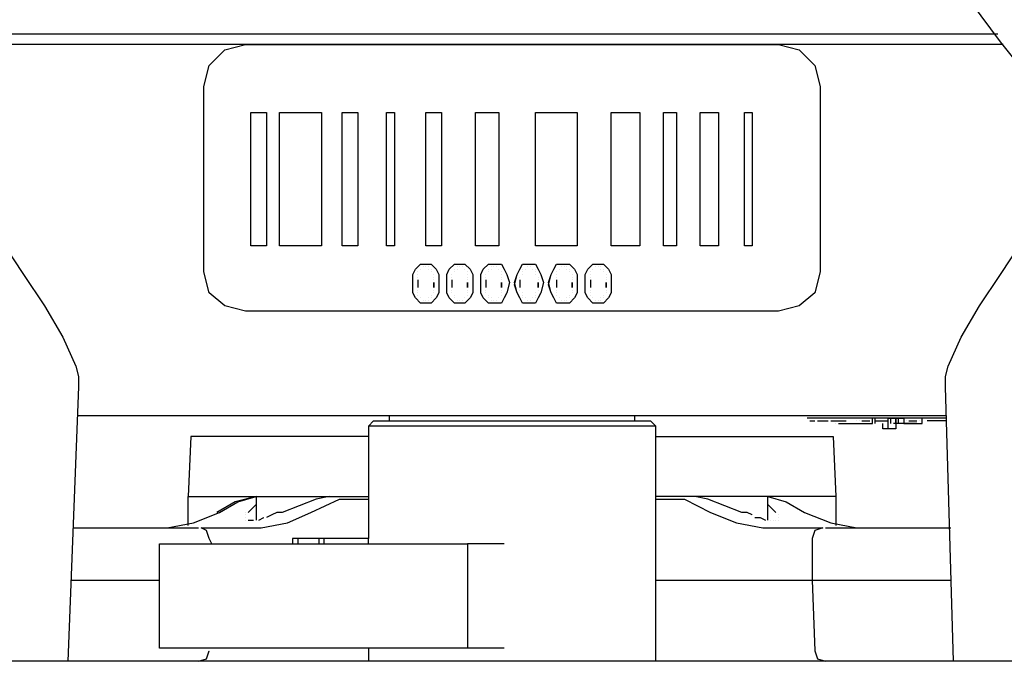
# Model space of a CAD drawing. Units: millimetres. Extents: x 763 to 25153, y 445 to 7818.
# Drawn here: x 3264 to 3380, y 3786 to 3861 of the extents above; entities that cross this region are included whole.
import ezdxf

# ---------------------------------------------------------------- set-up
doc = ezdxf.new("R2010")
doc.units = ezdxf.units.MM
doc.layers.add('AIRZONE HARDWARE', color=7, linetype='Continuous')

msp = doc.modelspace()

# ---------------------------------------------------------------- linework, layer by layer
at = {"layer": 'AIRZONE HARDWARE', "color": 7}
for p, q in [((3379.32, 3858.2), (3375.95, 3862.79)), ((3379.02, 3859.12), (3261.42, 3859.12)), ((3379.63, 3857.89), (3261.42, 3857.89)), ((3288.37, 3857.28), (3290.82, 3857.89)), ((3288.37, 3857.28), (3290.82, 3857.89)), ((3290.82, 3857.89), (3353.29, 3857.89)), ((3290.82, 3857.89), (3353.29, 3857.89)), ((3353.29, 3857.89), (3355.74, 3857.28)), ((3353.29, 3857.89), (3355.74, 3857.28)), ((3383, 3853.6), (3379.32, 3858.2)), ((3286.53, 3855.44), (3288.37, 3857.28)), ((3286.53, 3855.44), (3288.37, 3857.28)), ((3355.74, 3857.28), (3357.58, 3855.44)), ((3355.74, 3857.28), (3357.58, 3855.44)), ((3285.92, 3852.99), (3286.53, 3855.44)), ((3285.92, 3852.99), (3286.53, 3855.44)), ((3357.58, 3855.44), (3358.19, 3852.99)), ((3357.58, 3855.44), (3358.19, 3852.99)), ((3285.92, 3831.25), (3285.92, 3852.99)), ((3285.92, 3852.99), (3285.92, 3852.99)), ((3358.19, 3852.99), (3358.19, 3831.25)), ((3358.19, 3852.99), (3358.19, 3852.99)), ((3291.43, 3849.93), (3293.27, 3849.93)), ((3291.43, 3834.31), (3291.43, 3849.93)), ((3291.43, 3849.93), (3291.43, 3849.93)), ((3291.43, 3849.93), (3293.27, 3849.93)), ((3293.27, 3849.93), (3293.27, 3834.31)), ((3293.27, 3849.93), (3293.27, 3849.93)), ((3294.8, 3849.93), (3299.7, 3849.93)), ((3294.8, 3834.31), (3294.8, 3849.93)), ((3294.8, 3849.93), (3294.8, 3849.93)), ((3294.8, 3849.93), (3299.7, 3849.93)), ((3299.7, 3849.93), (3299.7, 3834.31)), ((3299.7, 3849.93), (3299.7, 3849.93)), ((3302.15, 3849.93), (3303.99, 3849.93)), ((3302.15, 3834.31), (3302.15, 3849.93)), ((3302.15, 3849.93), (3302.15, 3849.93)), ((3302.15, 3849.93), (3303.99, 3849.93)), ((3303.99, 3849.93), (3303.99, 3834.31)), ((3303.99, 3849.93), (3303.99, 3849.93)), ((3307.35, 3849.93), (3308.27, 3849.93)), ((3307.35, 3834.31), (3307.35, 3849.93)), ((3307.35, 3849.93), (3307.35, 3849.93)), ((3307.35, 3849.93), (3308.27, 3849.93)), ((3308.27, 3849.93), (3308.27, 3834.31)), ((3308.27, 3849.93), (3308.27, 3849.93)), ((3311.95, 3834.31), (3311.95, 3849.93)), ((3311.95, 3849.93), (3313.79, 3849.93)), ((3311.95, 3849.93), (3311.95, 3849.93)), ((3311.95, 3849.93), (3313.79, 3849.93)), ((3313.79, 3849.93), (3313.79, 3834.31)), ((3313.79, 3849.93), (3313.79, 3849.93)), ((3317.77, 3834.31), (3317.77, 3849.93)), ((3317.77, 3849.93), (3320.52, 3849.93)), ((3317.77, 3849.93), (3317.77, 3849.93)), ((3317.77, 3849.93), (3320.52, 3849.93)), ((3320.52, 3849.93), (3320.52, 3834.31)), ((3320.52, 3849.93), (3320.52, 3849.93)), ((3324.81, 3834.31), (3324.81, 3849.93)), ((3324.81, 3849.93), (3329.71, 3849.93)), ((3324.81, 3849.93), (3324.81, 3849.93)), ((3324.81, 3849.93), (3329.71, 3849.93)), ((3329.71, 3849.93), (3329.71, 3834.31)), ((3329.71, 3849.93), (3329.71, 3849.93)), ((3333.69, 3834.31), (3333.69, 3849.93)), ((3333.69, 3849.93), (3337.06, 3849.93)), ((3333.69, 3849.93), (3333.69, 3849.93)), ((3333.69, 3849.93), (3337.06, 3849.93)), ((3337.06, 3849.93), (3337.06, 3834.31)), ((3337.06, 3849.93), (3337.06, 3849.93)), ((3339.82, 3849.93), (3341.35, 3849.93)), ((3339.82, 3834.31), (3339.82, 3849.93)), ((3339.82, 3849.93), (3339.82, 3849.93)), ((3339.82, 3849.93), (3341.35, 3849.93)), ((3341.35, 3849.93), (3341.35, 3834.31)), ((3341.35, 3849.93), (3341.35, 3849.93)), ((3344.1, 3849.93), (3346.25, 3849.93)), ((3344.1, 3834.31), (3344.1, 3849.93)), ((3344.1, 3849.93), (3344.1, 3849.93)), ((3344.1, 3849.93), (3346.25, 3849.93)), ((3346.25, 3849.93), (3346.25, 3834.31)), ((3346.25, 3849.93), (3346.25, 3849.93)), ((3349.31, 3834.31), (3349.31, 3849.93)), ((3349.31, 3849.93), (3350.23, 3849.93)), ((3349.31, 3849.93), (3349.31, 3849.93)), ((3349.31, 3849.93), (3350.23, 3849.93)), ((3350.23, 3849.93), (3350.23, 3834.31)), ((3350.23, 3849.93), (3350.23, 3849.93)), ((3262.34, 3834.62), (3264.79, 3830.94)), ((3293.27, 3834.31), (3291.43, 3834.31)), ((3299.7, 3834.31), (3294.8, 3834.31)), ((3303.99, 3834.31), (3302.15, 3834.31)), ((3308.27, 3834.31), (3307.35, 3834.31)), ((3313.79, 3834.31), (3311.95, 3834.31)), ((3320.52, 3834.31), (3317.77, 3834.31)), ((3329.71, 3834.31), (3324.81, 3834.31)), ((3337.06, 3834.31), (3333.69, 3834.31)), ((3341.35, 3834.31), (3339.82, 3834.31)), ((3346.25, 3834.31), (3344.1, 3834.31)), ((3350.23, 3834.31), (3349.31, 3834.31)), ((3379.32, 3830.94), (3381.77, 3834.62)), ((3310.72, 3831.55), (3311.34, 3832.17)), ((3310.72, 3831.55), (3311.34, 3832.17)), ((3311.34, 3832.17), (3311.95, 3832.17)), ((3311.34, 3832.17), (3311.95, 3832.17)), ((3311.95, 3832.17), (3312.56, 3832.17)), ((3311.95, 3832.17), (3312.56, 3832.17)), ((3312.56, 3832.17), (3313.17, 3831.55)), ((3312.56, 3832.17), (3313.17, 3831.55)), ((3314.7, 3831.55), (3315.32, 3832.17)), ((3314.7, 3831.55), (3315.32, 3832.17)), ((3315.32, 3832.17), (3315.93, 3832.17)), ((3315.32, 3832.17), (3315.93, 3832.17)), ((3315.93, 3832.17), (3316.54, 3832.17)), ((3315.93, 3832.17), (3316.54, 3832.17)), ((3316.54, 3832.17), (3317.15, 3831.55)), ((3316.54, 3832.17), (3317.15, 3831.55)), ((3318.69, 3831.55), (3319.3, 3832.17)), ((3318.69, 3831.55), (3319.3, 3832.17)), ((3319.3, 3832.17), (3319.91, 3832.17)), ((3319.3, 3832.17), (3319.91, 3832.17)), ((3319.91, 3832.17), (3320.83, 3832.17)), ((3319.91, 3832.17), (3320.83, 3832.17)), ((3320.83, 3832.17), (3321.14, 3831.55)), ((3320.83, 3832.17), (3321.14, 3831.55)), ((3322.97, 3831.55), (3323.28, 3832.17)), ((3322.97, 3831.55), (3323.28, 3832.17)), ((3323.28, 3832.17), (3323.89, 3832.17)), ((3323.28, 3832.17), (3323.89, 3832.17)), ((3323.89, 3832.17), (3324.81, 3832.17)), ((3323.89, 3832.17), (3324.81, 3832.17)), ((3324.81, 3832.17), (3325.12, 3831.55)), ((3324.81, 3832.17), (3325.12, 3831.55)), ((3326.95, 3831.55), (3327.26, 3832.17)), ((3326.95, 3831.55), (3327.26, 3832.17)), ((3327.26, 3832.17), (3328.18, 3832.17)), ((3327.26, 3832.17), (3328.18, 3832.17)), ((3328.18, 3832.17), (3328.79, 3832.17)), ((3328.18, 3832.17), (3328.79, 3832.17)), ((3328.79, 3832.17), (3329.4, 3831.55)), ((3328.79, 3832.17), (3329.4, 3831.55)), ((3330.93, 3831.55), (3331.55, 3832.17)), ((3330.93, 3831.55), (3331.55, 3832.17)), ((3331.55, 3832.17), (3332.16, 3832.17)), ((3331.55, 3832.17), (3332.16, 3832.17)), ((3332.16, 3832.17), (3332.77, 3832.17)), ((3332.16, 3832.17), (3332.77, 3832.17)), ((3332.77, 3832.17), (3333.38, 3831.55)), ((3332.77, 3832.17), (3333.38, 3831.55)), ((3264.79, 3830.94), (3267.24, 3827.27)), ((3286.53, 3828.8), (3285.92, 3831.25)), ((3310.42, 3830.94), (3310.72, 3831.55)), ((3310.42, 3830.94), (3310.72, 3831.55)), ((3310.42, 3829.72), (3310.42, 3830.94)), ((3310.42, 3830.02), (3310.42, 3830.94)), ((3311.03, 3831.25), (3311.03, 3831.25)), ((3311.03, 3831.25), (3311.03, 3831.25)), ((3311.03, 3830.94), (3311.03, 3830.94)), ((3311.03, 3830.94), (3311.03, 3830.94)), ((3311.34, 3831.55), (3311.34, 3831.55)), ((3311.34, 3831.55), (3311.34, 3831.55)), ((3311.34, 3831.55), (3311.34, 3831.55)), ((3311.34, 3831.55), (3311.34, 3831.55)), ((3311.64, 3831.86), (3311.64, 3831.86)), ((3311.64, 3831.86), (3311.64, 3831.86)), ((3311.95, 3831.86), (3311.95, 3831.86)), ((3311.95, 3831.86), (3311.95, 3831.86)), ((3312.25, 3831.86), (3312.25, 3831.86)), ((3312.25, 3831.86), (3312.25, 3831.86)), ((3312.25, 3831.55), (3312.25, 3831.55)), ((3312.25, 3831.55), (3312.25, 3831.55)), ((3312.56, 3831.55), (3312.56, 3831.55)), ((3312.56, 3831.55), (3312.56, 3831.55)), ((3312.56, 3831.25), (3312.56, 3831.25)), ((3312.56, 3831.25), (3312.56, 3831.25)), ((3312.87, 3830.94), (3312.87, 3830.94)), ((3312.87, 3830.94), (3312.87, 3830.94)), ((3313.17, 3831.55), (3313.48, 3830.94)), ((3313.17, 3831.55), (3313.48, 3830.94)), ((3313.48, 3830.94), (3313.48, 3830.02)), ((3313.48, 3830.94), (3313.48, 3830.02)), ((3314.4, 3830.94), (3314.7, 3831.55)), ((3314.4, 3830.94), (3314.7, 3831.55)), ((3314.4, 3829.72), (3314.4, 3830.94)), ((3314.4, 3830.02), (3314.4, 3830.94)), ((3315.01, 3830.94), (3315.01, 3830.94)), ((3315.01, 3830.94), (3315.01, 3830.94)), ((3315.32, 3831.55), (3315.32, 3831.55)), ((3315.32, 3831.55), (3315.32, 3831.55)), ((3315.32, 3831.25), (3315.32, 3831.25)), ((3315.32, 3831.25), (3315.32, 3831.25)), ((3315.62, 3831.86), (3315.62, 3831.86)), ((3315.62, 3831.86), (3315.62, 3831.86)), ((3315.62, 3831.55), (3315.62, 3831.55)), ((3315.62, 3831.55), (3315.62, 3831.55)), ((3315.93, 3831.86), (3315.93, 3831.86)), ((3315.93, 3831.86), (3315.93, 3831.86)), ((3316.24, 3831.86), (3316.24, 3831.86)), ((3316.24, 3831.86), (3316.24, 3831.86)), ((3316.54, 3831.55), (3316.54, 3831.55)), ((3316.54, 3831.55), (3316.54, 3831.55)), ((3316.54, 3831.55), (3316.54, 3831.55)), ((3316.54, 3831.55), (3316.54, 3831.55)), ((3316.85, 3831.25), (3316.85, 3831.25)), ((3316.85, 3831.25), (3316.85, 3831.25)), ((3316.85, 3830.94), (3316.85, 3830.94)), ((3316.85, 3830.94), (3316.85, 3830.94)), ((3317.15, 3831.55), (3317.46, 3830.94)), ((3317.15, 3831.55), (3317.46, 3830.94)), ((3317.46, 3830.94), (3317.46, 3830.02)), ((3317.46, 3830.94), (3317.46, 3830.02)), ((3318.38, 3830.94), (3318.69, 3831.55)), ((3318.38, 3830.94), (3318.69, 3831.55)), ((3318.38, 3829.72), (3318.38, 3830.94)), ((3318.38, 3830.02), (3318.38, 3830.94)), ((3318.99, 3830.94), (3318.99, 3830.94)), ((3319.3, 3831.55), (3319.3, 3831.55)), ((3319.3, 3831.25), (3319.3, 3831.25)), ((3319.6, 3831.86), (3319.6, 3831.86)), ((3319.6, 3831.55), (3319.6, 3831.55)), ((3319.91, 3831.86), (3319.91, 3831.86)), ((3320.22, 3831.86), (3320.22, 3831.86)), ((3320.52, 3831.55), (3320.52, 3831.55)), ((3320.52, 3831.55), (3320.52, 3831.55)), ((3320.83, 3831.25), (3320.83, 3831.25)), ((3320.83, 3830.94), (3320.83, 3830.94)), ((3321.14, 3831.55), (3321.44, 3830.94)), ((3321.14, 3831.55), (3321.44, 3830.94)), ((3321.44, 3830.94), (3321.75, 3830.02)), ((3321.44, 3830.94), (3321.75, 3830.02)), ((3322.36, 3829.72), (3322.67, 3830.94)), ((3322.36, 3830.02), (3322.67, 3830.94)), ((3322.67, 3830.94), (3322.97, 3831.55)), ((3322.67, 3830.94), (3322.97, 3831.55)), ((3323.28, 3831.55), (3323.28, 3831.55)), ((3323.28, 3831.55), (3323.28, 3831.55)), ((3323.28, 3831.25), (3323.28, 3831.25)), ((3323.28, 3831.25), (3323.28, 3831.25)), ((3323.28, 3830.94), (3323.28, 3830.94)), ((3323.28, 3830.94), (3323.28, 3830.94)), ((3323.59, 3831.55), (3323.59, 3831.55)), ((3323.59, 3831.55), (3323.59, 3831.55)), ((3323.89, 3831.86), (3323.89, 3831.86)), ((3323.89, 3831.86), (3323.89, 3831.86)), ((3323.89, 3831.86), (3323.89, 3831.86)), ((3323.89, 3831.86), (3323.89, 3831.86)), ((3324.2, 3831.86), (3324.2, 3831.86)), ((3324.2, 3831.86), (3324.2, 3831.86)), ((3324.5, 3831.55), (3324.5, 3831.55)), ((3324.5, 3831.55), (3324.5, 3831.55)), ((3324.81, 3831.55), (3324.81, 3831.55)), ((3324.81, 3831.55), (3324.81, 3831.55)), ((3324.81, 3831.25), (3324.81, 3831.25)), ((3324.81, 3831.25), (3324.81, 3831.25)), ((3324.81, 3830.94), (3324.81, 3830.94)), ((3324.81, 3830.94), (3324.81, 3830.94)), ((3325.12, 3831.55), (3325.42, 3830.94)), ((3325.12, 3831.55), (3325.42, 3830.94)), ((3325.42, 3830.94), (3325.73, 3830.02)), ((3325.42, 3830.94), (3325.73, 3830.02)), ((3326.34, 3829.72), (3326.65, 3830.94)), ((3326.34, 3830.02), (3326.65, 3830.94)), ((3326.65, 3830.94), (3326.95, 3831.55)), ((3326.65, 3830.94), (3326.95, 3831.55)), ((3327.26, 3831.25), (3327.26, 3831.25)), ((3327.26, 3831.25), (3327.26, 3831.25)), ((3327.26, 3830.94), (3327.26, 3830.94)), ((3327.26, 3830.94), (3327.26, 3830.94)), ((3327.57, 3831.55), (3327.57, 3831.55)), ((3327.57, 3831.55), (3327.57, 3831.55)), ((3327.57, 3831.55), (3327.57, 3831.55)), ((3327.57, 3831.55), (3327.57, 3831.55)), ((3327.87, 3831.86), (3327.87, 3831.86)), ((3327.87, 3831.86), (3327.87, 3831.86)), ((3328.18, 3831.86), (3328.18, 3831.86)), ((3328.18, 3831.86), (3328.18, 3831.86)), ((3328.49, 3831.86), (3328.49, 3831.86)), ((3328.49, 3831.86), (3328.49, 3831.86)), ((3328.49, 3831.55), (3328.49, 3831.55)), ((3328.49, 3831.55), (3328.49, 3831.55)), ((3328.79, 3831.55), (3328.79, 3831.55)), ((3328.79, 3831.55), (3328.79, 3831.55)), ((3328.79, 3831.25), (3328.79, 3831.25)), ((3328.79, 3831.25), (3328.79, 3831.25)), ((3329.1, 3830.94), (3329.1, 3830.94)), ((3329.1, 3830.94), (3329.1, 3830.94)), ((3329.4, 3831.55), (3329.71, 3830.94)), ((3329.4, 3831.55), (3329.71, 3830.94)), ((3329.71, 3830.94), (3329.71, 3830.02)), ((3329.71, 3830.94), (3329.71, 3830.02)), ((3330.63, 3830.94), (3330.93, 3831.55)), ((3330.63, 3830.94), (3330.93, 3831.55)), ((3330.63, 3829.72), (3330.63, 3830.94)), ((3330.63, 3830.02), (3330.63, 3830.94)), ((3331.24, 3831.25), (3331.24, 3831.25)), ((3331.24, 3831.25), (3331.24, 3831.25)), ((3331.24, 3830.94), (3331.24, 3830.94)), ((3331.24, 3830.94), (3331.24, 3830.94)), ((3331.55, 3831.55), (3331.55, 3831.55)), ((3331.55, 3831.55), (3331.55, 3831.55)), ((3331.55, 3831.55), (3331.55, 3831.55)), ((3331.55, 3831.55), (3331.55, 3831.55)), ((3331.85, 3831.86), (3331.85, 3831.86)), ((3331.85, 3831.86), (3331.85, 3831.86)), ((3332.16, 3831.86), (3332.16, 3831.86)), ((3332.16, 3831.86), (3332.16, 3831.86)), ((3332.47, 3831.86), (3332.47, 3831.86)), ((3332.47, 3831.86), (3332.47, 3831.86)), ((3332.47, 3831.55), (3332.47, 3831.55)), ((3332.47, 3831.55), (3332.47, 3831.55)), ((3332.77, 3831.55), (3332.77, 3831.55)), ((3332.77, 3831.55), (3332.77, 3831.55)), ((3332.77, 3831.25), (3332.77, 3831.25)), ((3332.77, 3831.25), (3332.77, 3831.25)), ((3333.08, 3830.94), (3333.08, 3830.94)), ((3333.08, 3830.94), (3333.08, 3830.94)), ((3333.38, 3831.55), (3333.69, 3830.94)), ((3333.38, 3831.55), (3333.69, 3830.94)), ((3333.69, 3830.94), (3333.69, 3830.02)), ((3333.69, 3830.94), (3333.69, 3830.02)), ((3358.19, 3831.25), (3357.58, 3828.8)), ((3376.87, 3827.27), (3379.32, 3830.94)), ((3310.42, 3828.8), (3310.42, 3830.02)), ((3310.42, 3828.8), (3310.42, 3829.72)), ((3311.03, 3830.64), (3311.03, 3830.64)), ((3311.03, 3830.64), (3311.03, 3830.64)), ((3311.03, 3830.33), (3311.03, 3829.72)), ((3311.03, 3830.33), (3311.03, 3830.33)), ((3311.03, 3830.02), (3311.03, 3829.41)), ((3311.03, 3829.72), (3311.03, 3829.72)), ((3312.87, 3830.64), (3312.87, 3830.64)), ((3312.87, 3830.64), (3312.87, 3830.64)), ((3312.87, 3830.33), (3312.87, 3830.33)), ((3312.87, 3830.33), (3312.87, 3830.33)), ((3312.87, 3830.02), (3312.87, 3829.41)), ((3312.87, 3829.41), (3312.87, 3830.02)), ((3312.87, 3830.02), (3312.87, 3830.02)), ((3312.87, 3830.02), (3312.87, 3830.02)), ((3313.48, 3830.02), (3313.48, 3828.8)), ((3313.48, 3830.02), (3313.48, 3828.8)), ((3314.4, 3828.8), (3314.4, 3830.02)), ((3314.4, 3828.8), (3314.4, 3829.72)), ((3315.01, 3830.64), (3315.01, 3830.64)), ((3315.01, 3830.64), (3315.01, 3830.64)), ((3315.01, 3830.33), (3315.01, 3829.72)), ((3315.01, 3830.33), (3315.01, 3830.33)), ((3315.01, 3830.02), (3315.01, 3829.41)), ((3315.01, 3829.72), (3315.01, 3829.72)), ((3316.85, 3830.64), (3316.85, 3830.64)), ((3316.85, 3830.64), (3316.85, 3830.64)), ((3316.85, 3830.33), (3316.85, 3830.33)), ((3316.85, 3830.33), (3316.85, 3830.33)), ((3316.85, 3830.02), (3316.85, 3829.41)), ((3316.85, 3829.41), (3316.85, 3830.02)), ((3316.85, 3830.02), (3316.85, 3830.02)), ((3316.85, 3830.02), (3316.85, 3830.02)), ((3317.46, 3830.02), (3317.46, 3828.8)), ((3317.46, 3830.02), (3317.46, 3828.8)), ((3318.38, 3828.8), (3318.38, 3830.02)), ((3318.38, 3828.8), (3318.38, 3829.72)), ((3318.99, 3830.64), (3318.99, 3830.64)), ((3318.99, 3830.33), (3318.99, 3829.72)), ((3318.99, 3830.02), (3318.99, 3830.02)), ((3318.99, 3830.02), (3318.99, 3830.02)), ((3318.99, 3830.02), (3318.99, 3829.41)), ((3318.99, 3829.72), (3318.99, 3829.72)), ((3320.83, 3830.64), (3320.83, 3830.64)), ((3320.83, 3830.33), (3320.83, 3830.33)), ((3320.83, 3830.02), (3320.83, 3829.41)), ((3320.83, 3829.41), (3320.83, 3830.02)), ((3320.83, 3830.02), (3320.83, 3830.02)), ((3320.83, 3830.02), (3320.83, 3830.02)), ((3320.83, 3830.02), (3320.83, 3830.02)), ((3321.75, 3830.02), (3321.44, 3828.8)), ((3321.75, 3830.02), (3321.44, 3828.8)), ((3322.67, 3828.8), (3322.36, 3830.02)), ((3322.67, 3828.8), (3322.36, 3829.72)), ((3322.97, 3830.64), (3322.97, 3830.64)), ((3322.97, 3830.64), (3322.97, 3830.64)), ((3322.97, 3830.33), (3322.97, 3829.72)), ((3322.97, 3830.33), (3322.97, 3830.33)), ((3322.97, 3830.02), (3322.97, 3829.41)), ((3322.97, 3829.72), (3322.97, 3829.72)), ((3325.12, 3830.64), (3325.12, 3830.64)), ((3325.12, 3830.64), (3325.12, 3830.64)), ((3325.12, 3830.33), (3325.12, 3830.33)), ((3325.12, 3830.33), (3325.12, 3830.33)), ((3325.12, 3830.02), (3325.12, 3829.41)), ((3325.12, 3829.41), (3325.12, 3830.02)), ((3325.12, 3830.02), (3325.12, 3830.02)), ((3325.12, 3830.02), (3325.12, 3830.02)), ((3325.73, 3830.02), (3325.42, 3828.8)), ((3325.73, 3830.02), (3325.42, 3828.8)), ((3326.65, 3828.8), (3326.34, 3830.02)), ((3326.65, 3828.8), (3326.34, 3829.72)), ((3327.26, 3830.64), (3327.26, 3830.64)), ((3327.26, 3830.64), (3327.26, 3830.64)), ((3327.26, 3830.33), (3327.26, 3829.72)), ((3327.26, 3830.33), (3327.26, 3830.33)), ((3327.26, 3830.02), (3327.26, 3829.41)), ((3327.26, 3829.72), (3327.26, 3829.72)), ((3329.1, 3830.64), (3329.1, 3830.64)), ((3329.1, 3830.64), (3329.1, 3830.64)), ((3329.1, 3830.33), (3329.1, 3830.33)), ((3329.1, 3830.33), (3329.1, 3830.33)), ((3329.1, 3830.02), (3329.1, 3829.41)), ((3329.1, 3829.41), (3329.1, 3830.02)), ((3329.1, 3830.02), (3329.1, 3830.02)), ((3329.1, 3830.02), (3329.1, 3830.02)), ((3329.71, 3830.02), (3329.71, 3828.8)), ((3329.71, 3830.02), (3329.71, 3828.8)), ((3330.63, 3828.8), (3330.63, 3829.72)), ((3331.24, 3830.64), (3331.24, 3830.64)), ((3331.24, 3830.64), (3331.24, 3830.64)), ((3331.24, 3830.33), (3331.24, 3829.72)), ((3331.24, 3830.33), (3331.24, 3830.33)), ((3331.24, 3830.02), (3331.24, 3829.41)), ((3331.24, 3829.72), (3331.24, 3829.72)), ((3333.08, 3830.64), (3333.08, 3830.64)), ((3333.08, 3830.64), (3333.08, 3830.64)), ((3333.08, 3830.33), (3333.08, 3830.33)), ((3333.08, 3830.33), (3333.08, 3830.33)), ((3333.08, 3830.02), (3333.08, 3829.41)), ((3333.08, 3829.41), (3333.08, 3830.02)), ((3333.08, 3830.02), (3333.08, 3830.02)), ((3333.08, 3830.02), (3333.08, 3830.02)), ((3333.69, 3830.02), (3333.69, 3828.8)), ((3288.37, 3827.27), (3286.53, 3828.8)), ((3310.72, 3828.19), (3310.42, 3828.8)), ((3310.72, 3828.19), (3310.42, 3828.8)), ((3311.03, 3829.41), (3311.03, 3829.41)), ((3311.03, 3829.41), (3311.03, 3829.41)), ((3311.03, 3829.1), (3311.03, 3829.1)), ((3311.03, 3829.1), (3311.03, 3829.1)), ((3311.03, 3828.8), (3311.03, 3828.8)), ((3311.03, 3828.8), (3311.03, 3828.8)), ((3311.03, 3828.49), (3311.03, 3828.49)), ((3311.03, 3828.49), (3311.03, 3828.49)), ((3312.56, 3828.49), (3312.56, 3828.49)), ((3312.56, 3828.49), (3312.56, 3828.49)), ((3312.87, 3829.1), (3312.87, 3829.1)), ((3312.87, 3829.1), (3312.87, 3829.1)), ((3312.87, 3828.8), (3312.87, 3828.8)), ((3312.87, 3828.8), (3312.87, 3828.8)), ((3313.48, 3828.8), (3313.17, 3828.19)), ((3313.48, 3828.8), (3313.17, 3828.19)), ((3314.7, 3828.19), (3314.4, 3828.8)), ((3314.7, 3828.19), (3314.4, 3828.8)), ((3315.01, 3829.41), (3315.01, 3829.41)), ((3315.01, 3829.41), (3315.01, 3829.41)), ((3315.01, 3829.1), (3315.01, 3829.1)), ((3315.01, 3829.1), (3315.01, 3829.1)), ((3315.01, 3828.8), (3315.01, 3828.8)), ((3315.01, 3828.8), (3315.01, 3828.8)), ((3315.32, 3828.49), (3315.32, 3828.49)), ((3315.32, 3828.49), (3315.32, 3828.49)), ((3316.85, 3829.1), (3316.85, 3829.1)), ((3316.85, 3829.1), (3316.85, 3829.1)), ((3316.85, 3828.8), (3316.85, 3828.8)), ((3316.85, 3828.8), (3316.85, 3828.8)), ((3316.85, 3828.49), (3316.85, 3828.49)), ((3316.85, 3828.49), (3316.85, 3828.49)), ((3317.46, 3828.8), (3317.15, 3828.19)), ((3317.46, 3828.8), (3317.15, 3828.19)), ((3318.69, 3828.19), (3318.38, 3828.8)), ((3318.69, 3828.19), (3318.38, 3828.8)), ((3318.99, 3829.41), (3318.99, 3829.41)), ((3318.99, 3829.41), (3318.99, 3829.41)), ((3318.99, 3829.1), (3318.99, 3829.1)), ((3318.99, 3829.1), (3318.99, 3829.1)), ((3318.99, 3828.8), (3318.99, 3828.8)), ((3318.99, 3828.8), (3318.99, 3828.8)), ((3319.3, 3828.49), (3319.3, 3828.49)), ((3319.3, 3828.49), (3319.3, 3828.49)), ((3320.83, 3829.1), (3320.83, 3829.1)), ((3320.83, 3829.1), (3320.83, 3829.1)), ((3320.83, 3828.8), (3320.83, 3828.8)), ((3320.83, 3828.8), (3320.83, 3828.8)), ((3320.83, 3828.49), (3320.83, 3828.49)), ((3320.83, 3828.49), (3320.83, 3828.49)), ((3321.44, 3828.8), (3321.14, 3828.19)), ((3321.44, 3828.8), (3321.14, 3828.19)), ((3322.97, 3828.19), (3322.67, 3828.8)), ((3322.97, 3828.19), (3322.67, 3828.8)), ((3322.97, 3829.41), (3322.97, 3829.41)), ((3322.97, 3829.41), (3322.97, 3829.41)), ((3322.97, 3829.1), (3322.97, 3829.1)), ((3322.97, 3829.1), (3322.97, 3829.1)), ((3323.28, 3828.8), (3323.28, 3828.8)), ((3323.28, 3828.8), (3323.28, 3828.8)), ((3323.28, 3828.49), (3323.28, 3828.49)), ((3323.28, 3828.49), (3323.28, 3828.49)), ((3324.81, 3828.8), (3324.81, 3828.8)), ((3324.81, 3828.8), (3324.81, 3828.8)), ((3324.81, 3828.49), (3324.81, 3828.49)), ((3324.81, 3828.49), (3324.81, 3828.49)), ((3325.12, 3829.1), (3325.12, 3829.1)), ((3325.12, 3829.1), (3325.12, 3829.1)), ((3325.42, 3828.8), (3325.12, 3828.19)), ((3325.42, 3828.8), (3325.12, 3828.19)), ((3326.95, 3828.19), (3326.65, 3828.8)), ((3326.95, 3828.19), (3326.65, 3828.8)), ((3327.26, 3829.41), (3327.26, 3829.41)), ((3327.26, 3829.41), (3327.26, 3829.41)), ((3327.26, 3829.1), (3327.26, 3829.1)), ((3327.26, 3829.1), (3327.26, 3829.1)), ((3327.26, 3828.8), (3327.26, 3828.8)), ((3327.26, 3828.8), (3327.26, 3828.8)), ((3327.26, 3828.49), (3327.26, 3828.49)), ((3327.26, 3828.49), (3327.26, 3828.49)), ((3328.79, 3828.49), (3328.79, 3828.49)), ((3328.79, 3828.49), (3328.79, 3828.49)), ((3329.1, 3829.1), (3329.1, 3829.1)), ((3329.1, 3829.1), (3329.1, 3829.1)), ((3329.1, 3828.8), (3329.1, 3828.8)), ((3329.1, 3828.8), (3329.1, 3828.8)), ((3329.71, 3828.8), (3329.4, 3828.19)), ((3329.71, 3828.8), (3329.4, 3828.19)), ((3330.93, 3828.19), (3330.63, 3828.8)), ((3331.24, 3829.41), (3331.24, 3829.41)), ((3331.24, 3829.41), (3331.24, 3829.41)), ((3331.24, 3829.1), (3331.24, 3829.1)), ((3331.24, 3829.1), (3331.24, 3829.1)), ((3331.24, 3828.8), (3331.24, 3828.8)), ((3331.24, 3828.8), (3331.24, 3828.8)), ((3331.24, 3828.49), (3331.24, 3828.49)), ((3331.24, 3828.49), (3331.24, 3828.49)), ((3332.77, 3828.49), (3332.77, 3828.49)), ((3332.77, 3828.49), (3332.77, 3828.49)), ((3333.08, 3829.1), (3333.08, 3829.1)), ((3333.08, 3829.1), (3333.08, 3829.1)), ((3333.08, 3828.8), (3333.08, 3828.8)), ((3333.08, 3828.8), (3333.08, 3828.8)), ((3333.69, 3828.8), (3333.38, 3828.19)), ((3357.58, 3828.8), (3355.74, 3827.27)), ((3311.34, 3827.57), (3310.72, 3828.19)), ((3311.34, 3827.57), (3310.72, 3828.19)), ((3311.34, 3828.19), (3311.34, 3828.19)), ((3311.34, 3828.19), (3311.34, 3828.19)), ((3311.34, 3828.19), (3311.34, 3828.19)), ((3311.34, 3828.19), (3311.34, 3828.19)), ((3311.95, 3827.57), (3311.34, 3827.57)), ((3311.95, 3827.57), (3311.34, 3827.57)), ((3311.64, 3827.88), (3311.64, 3827.88)), ((3311.64, 3827.88), (3311.64, 3827.88)), ((3311.95, 3827.88), (3311.95, 3827.88)), ((3311.95, 3827.88), (3311.95, 3827.88)), ((3312.56, 3827.57), (3311.95, 3827.57)), ((3312.56, 3827.57), (3311.95, 3827.57)), ((3312.25, 3828.19), (3312.25, 3828.19)), ((3312.25, 3828.19), (3312.25, 3828.19)), ((3312.25, 3827.88), (3312.25, 3827.88)), ((3312.25, 3827.88), (3312.25, 3827.88)), ((3312.56, 3828.19), (3312.56, 3828.19)), ((3313.17, 3828.19), (3312.56, 3827.57)), ((3312.56, 3828.19), (3312.56, 3828.19)), ((3313.17, 3828.19), (3312.56, 3827.57)), ((3315.32, 3827.57), (3314.7, 3828.19)), ((3315.32, 3827.57), (3314.7, 3828.19)), ((3315.32, 3828.19), (3315.32, 3828.19)), ((3315.32, 3828.19), (3315.32, 3828.19)), ((3315.32, 3828.19), (3315.32, 3828.19)), ((3315.32, 3828.19), (3315.32, 3828.19)), ((3315.93, 3827.57), (3315.32, 3827.57)), ((3315.93, 3827.57), (3315.32, 3827.57)), ((3315.62, 3827.88), (3315.62, 3827.88)), ((3315.62, 3827.88), (3315.62, 3827.88)), ((3315.93, 3827.88), (3315.93, 3827.88)), ((3315.93, 3827.88), (3315.93, 3827.88)), ((3316.54, 3827.57), (3315.93, 3827.57)), ((3316.54, 3827.57), (3315.93, 3827.57)), ((3316.24, 3827.88), (3316.24, 3827.88)), ((3316.24, 3827.88), (3316.24, 3827.88)), ((3316.54, 3828.19), (3316.54, 3828.19)), ((3316.54, 3828.19), (3316.54, 3828.19)), ((3317.15, 3828.19), (3316.54, 3827.57)), ((3316.54, 3828.19), (3316.54, 3828.19)), ((3316.54, 3828.19), (3316.54, 3828.19)), ((3317.15, 3828.19), (3316.54, 3827.57)), ((3319.3, 3827.57), (3318.69, 3828.19)), ((3319.3, 3827.57), (3318.69, 3828.19)), ((3319.3, 3828.19), (3319.3, 3828.19)), ((3319.3, 3828.19), (3319.3, 3828.19)), ((3319.91, 3827.57), (3319.3, 3827.57)), ((3319.91, 3827.57), (3319.3, 3827.57)), ((3319.6, 3828.19), (3319.6, 3828.19)), ((3319.6, 3828.19), (3319.6, 3828.19)), ((3319.6, 3827.88), (3319.6, 3827.88)), ((3319.6, 3827.88), (3319.6, 3827.88)), ((3319.91, 3827.88), (3319.91, 3827.88)), ((3319.91, 3827.88), (3319.91, 3827.88)), ((3320.83, 3827.57), (3319.91, 3827.57)), ((3320.83, 3827.57), (3319.91, 3827.57)), ((3320.22, 3827.88), (3320.22, 3827.88)), ((3320.22, 3827.88), (3320.22, 3827.88)), ((3320.52, 3828.19), (3320.52, 3828.19)), ((3320.52, 3828.19), (3320.52, 3828.19)), ((3320.52, 3828.19), (3320.52, 3828.19)), ((3320.52, 3828.19), (3320.52, 3828.19)), ((3321.14, 3828.19), (3320.83, 3827.57)), ((3321.14, 3828.19), (3320.83, 3827.57)), ((3323.28, 3827.57), (3322.97, 3828.19)), ((3323.28, 3827.57), (3322.97, 3828.19)), ((3323.28, 3828.19), (3323.28, 3828.19)), ((3323.28, 3828.19), (3323.28, 3828.19)), ((3323.89, 3827.57), (3323.28, 3827.57)), ((3323.89, 3827.57), (3323.28, 3827.57)), ((3323.59, 3828.19), (3323.59, 3828.19)), ((3323.59, 3828.19), (3323.59, 3828.19)), ((3323.89, 3827.88), (3323.89, 3827.88)), ((3323.89, 3827.88), (3323.89, 3827.88)), ((3323.89, 3827.88), (3323.89, 3827.88)), ((3323.89, 3827.88), (3323.89, 3827.88)), ((3324.81, 3827.57), (3323.89, 3827.57)), ((3324.81, 3827.57), (3323.89, 3827.57)), ((3324.2, 3827.88), (3324.2, 3827.88)), ((3324.2, 3827.88), (3324.2, 3827.88)), ((3324.5, 3828.19), (3324.5, 3828.19)), ((3324.5, 3828.19), (3324.5, 3828.19)), ((3324.81, 3828.19), (3324.81, 3828.19)), ((3325.12, 3828.19), (3324.81, 3827.57)), ((3324.81, 3828.19), (3324.81, 3828.19)), ((3325.12, 3828.19), (3324.81, 3827.57)), ((3327.26, 3827.57), (3326.95, 3828.19)), ((3327.26, 3827.57), (3326.95, 3828.19)), ((3328.18, 3827.57), (3327.26, 3827.57)), ((3328.18, 3827.57), (3327.26, 3827.57)), ((3327.57, 3828.19), (3327.57, 3828.19)), ((3327.57, 3828.19), (3327.57, 3828.19)), ((3327.57, 3828.19), (3327.57, 3828.19)), ((3327.57, 3828.19), (3327.57, 3828.19)), ((3327.87, 3827.88), (3327.87, 3827.88)), ((3327.87, 3827.88), (3327.87, 3827.88)), ((3328.18, 3827.88), (3328.18, 3827.88)), ((3328.18, 3827.88), (3328.18, 3827.88)), ((3328.79, 3827.57), (3328.18, 3827.57)), ((3328.79, 3827.57), (3328.18, 3827.57)), ((3328.49, 3828.19), (3328.49, 3828.19)), ((3328.49, 3828.19), (3328.49, 3828.19)), ((3328.49, 3827.88), (3328.49, 3827.88)), ((3328.49, 3827.88), (3328.49, 3827.88)), ((3328.79, 3828.19), (3328.79, 3828.19)), ((3329.4, 3828.19), (3328.79, 3827.57)), ((3328.79, 3828.19), (3328.79, 3828.19)), ((3329.4, 3828.19), (3328.79, 3827.57)), ((3331.55, 3827.57), (3330.93, 3828.19)), ((3331.55, 3828.19), (3331.55, 3828.19)), ((3331.55, 3828.19), (3331.55, 3828.19)), ((3331.55, 3828.19), (3331.55, 3828.19)), ((3331.55, 3828.19), (3331.55, 3828.19)), ((3332.16, 3827.57), (3331.55, 3827.57)), ((3331.85, 3827.88), (3331.85, 3827.88)), ((3331.85, 3827.88), (3331.85, 3827.88)), ((3332.16, 3827.88), (3332.16, 3827.88)), ((3332.16, 3827.88), (3332.16, 3827.88)), ((3332.77, 3827.57), (3332.16, 3827.57)), ((3332.47, 3828.19), (3332.47, 3828.19)), ((3332.47, 3828.19), (3332.47, 3828.19)), ((3332.47, 3827.88), (3332.47, 3827.88)), ((3332.47, 3827.88), (3332.47, 3827.88)), ((3332.77, 3828.19), (3332.77, 3828.19)), ((3333.38, 3828.19), (3332.77, 3827.57)), ((3332.77, 3828.19), (3332.77, 3828.19)), ((3267.24, 3827.27), (3269.38, 3823.59)), ((3290.82, 3826.65), (3288.37, 3827.27)), ((3353.29, 3826.65), (3290.82, 3826.65)), ((3355.74, 3827.27), (3353.29, 3826.65)), ((3374.73, 3823.59), (3376.87, 3827.27)), ((3269.38, 3823.59), (3270.91, 3820.22)), ((3373.2, 3820.22), (3374.73, 3823.59)), ((3270.91, 3820.22), (3271.22, 3819)), ((3372.89, 3819), (3373.2, 3820.22)), ((3271.22, 3819), (3271.22, 3817.77)), ((3372.89, 3817.77), (3372.89, 3819)), ((3271.22, 3817.77), (3269.99, 3785.62)), ((3373.81, 3785.62), (3372.89, 3817.77)), ((3372.89, 3814.4), (3271.22, 3814.4)), ((3305.21, 3813.18), (3305.82, 3813.79)), ((3305.82, 3813.79), (3338.28, 3813.79)), ((3307.66, 3814.4), (3307.66, 3813.79)), ((3336.45, 3813.79), (3336.45, 3814.4)), ((3338.28, 3813.79), (3338.9, 3813.18)), ((3356.66, 3814.4), (3356.66, 3814.4)), ((3372.89, 3814.1), (3356.66, 3814.1)), ((3356.97, 3814.1), (3356.97, 3814.1)), ((3356.97, 3813.79), (3357.58, 3813.79)), ((3357.88, 3813.79), (3357.88, 3813.79)), ((3357.88, 3813.79), (3357.88, 3813.79)), ((3357.88, 3813.79), (3359.11, 3813.79)), ((3357.88, 3813.79), (3357.88, 3813.79)), ((3359.42, 3813.79), (3359.42, 3813.79)), ((3359.42, 3813.79), (3359.42, 3813.79)), ((3359.42, 3813.79), (3361.25, 3813.79)), ((3359.42, 3813.79), (3359.42, 3813.79)), ((3359.42, 3813.79), (3359.42, 3813.79)), ((3359.42, 3813.79), (3359.42, 3813.79)), ((3360.03, 3813.49), (3360.03, 3813.49)), ((3360.03, 3813.49), (3360.03, 3813.49)), ((3360.33, 3813.49), (3362.78, 3813.49)), ((3360.33, 3813.49), (3360.33, 3813.49)), ((3360.33, 3813.49), (3360.33, 3813.49)), ((3360.33, 3813.49), (3360.33, 3813.49)), ((3362.48, 3814.1), (3361.25, 3814.1)), ((3361.25, 3813.79), (3361.25, 3813.79)), ((3361.25, 3813.49), (3361.25, 3813.49)), ((3362.48, 3813.79), (3362.48, 3813.79)), ((3362.48, 3813.79), (3362.48, 3813.79)), ((3362.78, 3813.79), (3362.78, 3813.79)), ((3362.78, 3813.79), (3362.78, 3813.79)), ((3362.78, 3813.49), (3363.4, 3813.49)), ((3362.78, 3813.49), (3362.78, 3813.49)), ((3362.78, 3813.49), (3362.78, 3813.49)), ((3362.78, 3813.49), (3362.78, 3813.49)), ((3363.09, 3813.79), (3363.09, 3813.79)), ((3363.09, 3813.79), (3364.01, 3813.79)), ((3363.4, 3813.49), (3364.32, 3813.49)), ((3363.4, 3813.49), (3363.4, 3813.49)), ((3363.4, 3813.49), (3363.4, 3813.49)), ((3364.01, 3813.79), (3364.01, 3813.79)), ((3364.32, 3814.1), (3364.32, 3814.1)), ((3364.32, 3813.49), (3364.32, 3814.1)), ((3364.32, 3813.49), (3364.32, 3813.49)), ((3364.62, 3813.49), (3364.62, 3814.1)), ((3364.62, 3813.79), (3366.15, 3813.79)), ((3364.62, 3813.79), (3364.62, 3813.79)), ((3365.54, 3812.87), (3365.54, 3813.49)), ((3368.6, 3814.1), (3366.15, 3814.1)), ((3366.15, 3814.1), (3367.99, 3814.1)), ((3366.15, 3813.49), (3366.15, 3814.1)), ((3366.15, 3813.79), (3366.15, 3813.79)), ((3366.15, 3813.79), (3366.15, 3813.79)), ((3366.15, 3813.79), (3366.15, 3813.79)), ((3366.15, 3812.87), (3366.15, 3813.49)), ((3366.15, 3813.49), (3366.15, 3813.49)), ((3366.15, 3813.49), (3366.15, 3813.49)), ((3366.46, 3813.49), (3366.46, 3814.1)), ((3367.38, 3813.49), (3366.77, 3813.49)), ((3367.07, 3813.49), (3367.07, 3814.1)), ((3367.07, 3814.1), (3367.07, 3812.87)), ((3367.07, 3813.49), (3367.07, 3813.49)), ((3367.38, 3813.49), (3367.38, 3814.1)), ((3369.52, 3813.49), (3367.38, 3813.49)), ((3367.99, 3814.1), (3367.99, 3813.49)), ((3367.99, 3813.49), (3370.13, 3813.49)), ((3368.3, 3813.79), (3368.3, 3813.79)), ((3368.3, 3813.79), (3368.3, 3813.79)), ((3368.6, 3813.79), (3368.6, 3813.79)), ((3368.6, 3813.79), (3369.52, 3813.79)), ((3369.52, 3813.79), (3369.52, 3813.79)), ((3369.52, 3813.79), (3369.52, 3813.79)), ((3369.52, 3813.49), (3369.52, 3813.49)), ((3370.75, 3814.1), (3369.83, 3814.1)), ((3369.83, 3813.79), (3369.83, 3813.79)), ((3370.13, 3813.49), (3370.13, 3814.1)), ((3370.13, 3813.49), (3370.13, 3813.49)), ((3370.13, 3813.49), (3370.13, 3813.49)), ((3370.13, 3813.49), (3370.13, 3813.49)), ((3371.97, 3813.79), (3370.75, 3813.79)), ((3370.75, 3813.79), (3370.75, 3813.79)), ((3372.89, 3813.79), (3371.97, 3813.79)), ((3371.97, 3813.79), (3371.97, 3813.79)), ((3338.9, 3813.18), (3305.21, 3813.18)), ((3305.21, 3813.18), (3305.21, 3800.01)), ((3338.9, 3785.62), (3338.9, 3813.18)), ((3366.15, 3812.87), (3365.54, 3812.87)), ((3367.07, 3812.87), (3366.15, 3812.87)), ((3284.39, 3811.95), (3284.08, 3804.91)), ((3305.21, 3811.95), (3284.39, 3811.95)), ((3338.9, 3811.95), (3359.72, 3811.95)), ((3359.72, 3811.95), (3360.03, 3804.91)), ((3284.08, 3804.91), (3305.21, 3804.91)), ((3284.08, 3801.54), (3284.08, 3804.91)), ((3289.59, 3804.3), (3287.45, 3803.07)), ((3287.75, 3803.07), (3289.9, 3804.3)), ((3292.04, 3804.91), (3289.59, 3804.3)), ((3289.9, 3804.3), (3292.04, 3804.91)), ((3292.04, 3804.91), (3292.04, 3802.16)), ((3299.09, 3804.61), (3295.1, 3803.07)), ((3298.47, 3803.07), (3301.84, 3804.61)), ((3300.62, 3804.91), (3299.09, 3804.61)), ((3301.84, 3804.61), (3305.21, 3804.61)), ((3303.68, 3804.91), (3303.68, 3804.91)), ((3360.03, 3804.91), (3338.9, 3804.91)), ((3338.9, 3804.61), (3342.27, 3804.61)), ((3340.12, 3804.91), (3340.12, 3804.91)), ((3342.27, 3804.61), (3345.33, 3803.07)), ((3345.02, 3804.61), (3343.49, 3804.91)), ((3349, 3803.07), (3345.02, 3804.61)), ((3352.07, 3802.16), (3352.07, 3804.91)), ((3352.07, 3804.91), (3354.21, 3804.3)), ((3354.21, 3804.3), (3356.35, 3803.07)), ((3360.03, 3804.91), (3360.03, 3801.54)), ((3284.69, 3801.85), (3287.75, 3803.07)), ((3287.75, 3803.07), (3287.75, 3803.07)), ((3290.82, 3803.07), (3290.82, 3803.07)), ((3291.12, 3803.07), (3292.04, 3803.99)), ((3291.12, 3803.07), (3291.12, 3803.07)), ((3294.49, 3803.07), (3293.88, 3802.77)), ((3295.1, 3803.07), (3294.49, 3803.07)), ((3295.72, 3801.85), (3298.47, 3803.07)), ((3345.33, 3803.07), (3348.39, 3801.85)), ((3349.62, 3803.07), (3349, 3803.07)), ((3350.23, 3802.77), (3349.62, 3803.07)), ((3352.07, 3803.99), (3352.98, 3803.07)), ((3352.98, 3803.07), (3352.98, 3803.07)), ((3356.35, 3803.07), (3359.42, 3801.85)), ((3290.82, 3802.77), (3290.82, 3802.77)), ((3290.82, 3802.46), (3290.82, 3802.46)), ((3290.82, 3802.46), (3290.82, 3802.46)), ((3290.82, 3802.16), (3290.82, 3802.16)), ((3290.82, 3802.16), (3290.82, 3802.16)), ((3291.12, 3802.16), (3291.12, 3802.16)), ((3291.12, 3802.16), (3291.74, 3802.16)), ((3291.74, 3802.16), (3291.74, 3802.16)), ((3292.04, 3802.16), (3292.04, 3802.16)), ((3292.35, 3802.16), (3292.96, 3802.46)), ((3292.96, 3802.46), (3292.96, 3802.46)), ((3293.88, 3802.77), (3293.27, 3802.46)), ((3350.23, 3802.77), (3350.23, 3802.77)), ((3350.53, 3802.46), (3351.15, 3802.46)), ((3351.15, 3802.46), (3351.76, 3802.16)), ((3351.76, 3802.16), (3351.76, 3802.16)), ((3352.07, 3802.16), (3352.07, 3802.16)), ((3352.37, 3802.16), (3352.37, 3802.16)), ((3352.68, 3802.16), (3352.68, 3802.16)), ((3352.98, 3802.16), (3352.98, 3802.16)), ((3353.29, 3802.77), (3353.29, 3802.77)), ((3353.29, 3802.46), (3353.29, 3802.46)), ((3353.29, 3802.46), (3353.29, 3802.46)), ((3353.29, 3802.16), (3353.29, 3802.16)), ((3353.29, 3802.16), (3353.29, 3802.16)), ((3270.61, 3801.24), (3285.3, 3801.24)), ((3281.63, 3801.24), (3284.69, 3801.85)), ((3285.3, 3801.24), (3285.3, 3801.24)), ((3286.22, 3800.93), (3285.61, 3801.24)), ((3285.61, 3801.24), (3292.65, 3801.24)), ((3286.53, 3800.01), (3286.22, 3800.93)), ((3292.65, 3801.24), (3295.72, 3801.85)), ((3348.39, 3801.85), (3351.45, 3801.24)), ((3351.45, 3801.24), (3358.5, 3801.24)), ((3357.58, 3800.93), (3357.27, 3800.01)), ((3358.5, 3801.24), (3357.58, 3800.93)), ((3358.5, 3801.24), (3358.5, 3801.24)), ((3358.8, 3801.24), (3373.5, 3801.24)), ((3359.42, 3801.85), (3362.48, 3801.24)), ((3286.84, 3799.4), (3286.53, 3800.01)), ((3296.94, 3800.01), (3296.33, 3800.01)), ((3296.33, 3800.01), (3296.33, 3799.4)), ((3299.39, 3800.01), (3296.94, 3800.01)), ((3296.94, 3800.01), (3296.94, 3799.4)), ((3300, 3800.01), (3299.39, 3800.01)), ((3299.39, 3800.01), (3299.39, 3799.4)), ((3305.21, 3800.01), (3300, 3800.01)), ((3300, 3800.01), (3300, 3799.4)), ((3305.21, 3799.4), (3305.21, 3800.01)), ((3357.27, 3800.01), (3357.27, 3795.11)), ((3280.71, 3787.15), (3280.71, 3799.4)), ((3280.71, 3799.4), (3285.3, 3799.4)), ((3285.3, 3799.4), (3303.07, 3799.4)), ((3303.07, 3799.4), (3316.85, 3799.4)), ((3317.46, 3799.4), (3316.85, 3799.4)), ((3316.85, 3799.4), (3316.85, 3787.15)), ((3321.14, 3799.4), (3317.46, 3799.4)), ((3270.3, 3795.11), (3280.71, 3795.11)), ((3338.9, 3795.11), (3357.27, 3795.11)), ((3357.27, 3795.11), (3358.19, 3795.11)), ((3357.27, 3795.11), (3357.58, 3786.84)), ((3358.19, 3795.11), (3373.5, 3795.11)), ((3285.3, 3787.15), (3280.71, 3787.15)), ((3303.07, 3787.15), (3285.3, 3787.15)), ((3316.85, 3787.15), (3303.07, 3787.15)), ((3305.21, 3787.15), (3305.21, 3785.62)), ((3317.46, 3787.15), (3316.85, 3787.15)), ((3321.14, 3787.15), (3317.46, 3787.15)), ((3285.3, 3785.62), (3286.22, 3785.92)), ((3286.22, 3785.92), (3286.53, 3786.84)), ((3286.53, 3786.84), (3286.53, 3786.84)), ((3357.58, 3786.84), (3357.88, 3785.92)), ((3357.88, 3785.92), (3358.8, 3785.62)), ((3320.22, 3785.62), (3259.89, 3785.62)), ((3305.21, 3785.62), (3303.37, 3785.62)), ((3303.99, 3785.62), (3303.99, 3785.62)), ((3324.2, 3785.62), (3319.91, 3785.62)), ((3323.89, 3785.62), (3320.22, 3785.62)), ((3384.22, 3785.62), (3323.89, 3785.62)), ((3340.73, 3785.62), (3338.9, 3785.62)), ((3340.12, 3785.62), (3340.12, 3785.62))]:
    msp.add_line(p, q, dxfattribs=at)

doc.saveas('drawing.dxf')
